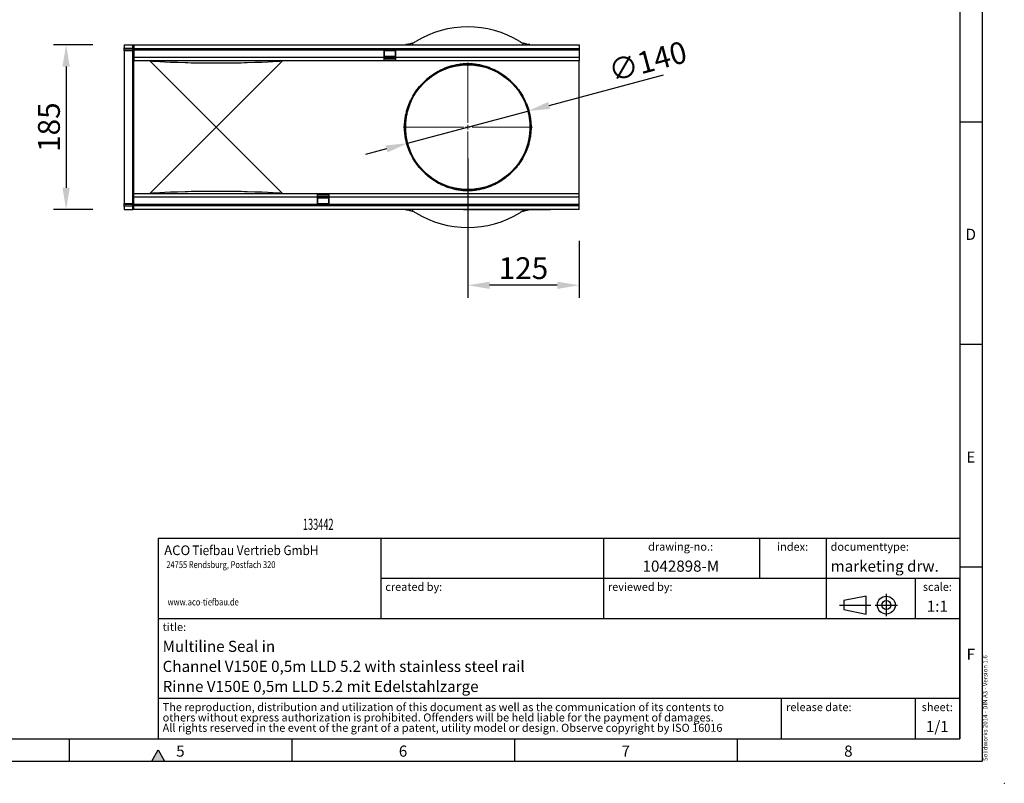
# Model space of a CAD drawing. Units: millimetres. Extents: x 75 to 2100, y 0 to 1460.
# Drawn here: x 995 to 2100, y 0 to 857 of the extents above; entities that cross this region are included whole.
import ezdxf
from ezdxf.enums import TextEntityAlignment as Align

# ---------------------------------------------------------------- set-up
doc = ezdxf.new("R2010")
doc.units = ezdxf.units.MM
doc.header["$LTSCALE"] = 5
doc.header["$PDSIZE"] = -1
doc.linetypes.add('SLD-Durchgehend', pattern=[0])
doc.linetypes.add('SLD-Punktstrich', pattern=[19.05, 15.24, -1.27, 1.27, -1.27])
doc.layers.get('0').update_dxf_attribs({"color": 1, "lineweight": 25})
for name, color, linetype, lineweight in [('133442', 7, 'Continuous', 25), ('DIMENSION', 3, 'SLD-Durchgehend', 25), ('MARKETING_DRW', 1, 'SLD-Durchgehend', 25), ('TANGENT_EDGES', 4, 'Continuous', 25)]:
    doc.layers.add(name, color=color, linetype=linetype, lineweight=lineweight)
doc.layers.add('CENTERLINES', color=1, linetype='Continuous')
doc.layers.add('NOTES', color=7, linetype='SLD-Durchgehend')
doc.styles.add('BEMSTIL', font='isocp3.shx', dxfattribs={"width": 0.8})
doc.styles.add('SLDTEXTSTYLE0', font='TXT', dxfattribs={"width": 0.605})
doc.styles.add('TEXT20', font='isocp3.shx', dxfattribs={"width": 0.8, "height": 2})
doc.styles.add('TEXT50', font='isocp3.shx', dxfattribs={"width": 0.8, "height": 5})
doc.dimstyles.new('BEMASS$0', dxfattribs={"dimscale": 10, "dimtxt": 3.5, "dimasz": 3.5, "dimexe": 2, "dimexo": 0, "dimgap": 1, "dimtad": 1, "dimdec": 1, "dimtxsty": 'BEMSTIL', "dimcen": 3, "dimclrd": 3, "dimclre": 3, "dimclrt": 4, "dimadec": 0, "dimazin": 0, "dimtfac": 1, "dimtdec": 1, "dimtofl": 0, "dimtmove": 0, "dimatfit": 0, "dimfxl": 0, "dimtolj": 1, "dimlwd": -1, "dimlwe": -1, "dimarcsym": 0})

# ---------------------------------------------------------------- blocks, each defined once
blk = doc.blocks.new('local article - client 1000')
at = {"color": 7, "linetype": 'SLD-Durchgehend', "lineweight": 18, "style": 'SLDTEXTSTYLE0', "width": 0.605, "flags": 2}
blk.add_attdef('TITLE', text='', height=12.5, dxfattribs=at).set_placement((5, 3.9), align=Align.BOTTOM_LEFT)
at = {"color": 7, "linetype": 'SLD-Durchgehend', "lineweight": 18, "style": 'SLDTEXTSTYLE0', "width": 0.605}
blk.add_attdef('ARTICLENO', text='', height=12.5, dxfattribs=at).set_placement((162.5, 3.9), align=Align.BOTTOM_LEFT)
blk = doc.blocks.new('SW_NOTE_0')
at = {"layer": 'MARKETING_DRW', "color": 0, "char_height": 9, "attachment_point": 1, "style": 'SLDTEXTSTYLE0'}
for s, insert in [('The reproduction, distribution and utilization of this document as well as the communication of its contents to', (0, 11.6)), ('others without express authorization is prohibited. Offenders will be held liable for the payment of damages.', (0, 0)), ('All rights reserved in the event of the grant of a patent, utility model or design. Observe copyright by ISO 16016', (0, -11.6))]:
    blk.add_mtext(s, dxfattribs=dict(at, insert=insert))
blk = doc.blocks.new('_D_2')
at = {"layer": 'DIMENSION', "color": 3}
for p, q in [((1588.9, 760.8), (1717.4, 795.2)), ((1430, 718.3), (1565.2, 754.5)), ((1406.3, 712), (1382.7, 705.6))]:
    blk.add_line(p, q, dxfattribs=at)
for points in [[(1587.9, 764.7), (1590, 756.9), (1565.2, 754.5)], [(1405.3, 715.9), (1407.4, 708), (1430, 718.3)]]:
    blk.add_solid(points, dxfattribs=at)
at = {"layer": 'DIMENSION', "color": 4, "insert": (1653.3, 810.6), "char_height": 24.5, "attachment_point": 1, "rotation": 14.9784, "style": 'BEMSTIL'}
blk.add_mtext('\\A1;∅140', dxfattribs=at)
blk = doc.blocks.new('_D_3')
at = {"layer": 'DIMENSION', "color": 3}
for p, q in [((1076.6, 828.9), (1032.6, 828.9)), ((1046.6, 804.4), (1046.6, 668.4)), ((1076.6, 643.9), (1032.6, 643.9))]:
    blk.add_line(p, q, dxfattribs=at)
for points in [[(1042.5, 804.4), (1050.7, 804.4), (1046.6, 828.9)], [(1042.5, 668.4), (1050.7, 668.4), (1046.6, 643.9)]]:
    blk.add_solid(points, dxfattribs=at)
at = {"layer": 'DIMENSION', "color": 4, "insert": (1015.1, 736.4), "char_height": 24.5, "attachment_point": 2, "rotation": 90, "style": 'BEMSTIL'}
blk.add_mtext('\\A1;185', dxfattribs=at)
blk = doc.blocks.new('_D_4')
at = {"layer": 'DIMENSION', "color": 3}
for p, q in [((1497.6, 701.4), (1497.6, 544.9)), ((1622.6, 608.9), (1622.6, 544.9)), ((1598.1, 558.9), (1522.1, 558.9))]:
    blk.add_line(p, q, dxfattribs=at)
for points in [[(1522.1, 563), (1522.1, 554.8), (1497.6, 558.9)], [(1598.1, 563), (1598.1, 554.8), (1622.6, 558.9)]]:
    blk.add_solid(points, dxfattribs=at)
at = {"layer": 'DIMENSION', "color": 4, "insert": (1560.1, 590.4), "char_height": 24.5, "attachment_point": 2, "style": 'BEMSTIL'}
blk.add_mtext('\\A1;125', dxfattribs=at)
blk = doc.blocks.new('SW_CENTERMARKSYMBOL_0')
at = {"color": 0, "linetype": 'SLD-Durchgehend', "lineweight": 0}
for p, q in [((0, 5), (0, 72.5)), ((-5, 0), (-72.5, 0)), ((0, 0), (-2.5, 0)), ((0, 0), (0, 2.5)), ((0, 0), (0, -2.5)), ((0, 0), (2.5, 0)), ((5, 0), (72.5, 0)), ((0, -5), (0, -72.5))]:
    blk.add_line(p, q, dxfattribs=at)
blk = doc.blocks.new('1042898-M_C_TOP VIEW')
at = {"layer": '133442'}
for p, q in [((-511, 185), (-511, 181.6)), ((-511, 185), (-501, 185)), ((-511, 180.8), (-511, 181.6)), ((-511, 179.6), (-511, 180.8)), ((-511, 178.1), (-511, 179.6)), ((-501, 177.9), (-511, 178.1)), ((-511, 178.1), (-511, 147.4)), ((-501, 185), (-500, 185)), ((-500, 185), (-500, 180.8)), ((-500, 185), (0, 185)), ((-500, 180.8), (0, 180.8)), ((-500, 180.8), (-500, 179.2)), ((-500, 179.2), (-500, 171)), ((-205.7, 178), (-219.4, 178)), ((-219.4, 178), (-219.4, 171)), ((-218.8, 178), (-218.8, 171)), ((-206.3, 171), (-206.3, 178)), ((-205.7, 171), (-205.7, 178)), ((0, 185), (0, 180.8)), ((0, 180.8), (0, 179.2)), ((0, 179.2), (0, 171)), ((-500, 171), (-500, 167.5)), ((-500, 127.3), (-500, 167.5)), ((-500, 167.5), (-219.4, 167.5)), ((-442.3, 127.3), (-482.3, 167.3)), ((-332.7, 167.3), (-372.7, 127.3)), ((-219.4, 171), (-219.4, 167.5)), ((-219.4, 169.5), (-218.8, 169.5)), ((-205.7, 169.5), (-219.4, 169.5)), ((-219.4, 167.5), (-205.7, 167.5)), ((-218.8, 172.1), (-206.3, 172.1)), ((-206.3, 171.2), (-218.8, 171.2)), ((-218.8, 171), (-218.8, 169.5)), ((-206.3, 169.5), (-206.3, 171)), ((-206.3, 169.5), (-205.7, 169.5)), ((-205.7, 167.5), (-205.7, 171)), ((-205.7, 167.5), (0, 167.5)), ((0, 171), (0, 167.5)), ((0, 127.3), (0, 167.5)), ((-511, 147.4), (-511, 37.6)), ((-500, 57.7), (-500, 127.3)), ((-407.5, 92.5), (-442.3, 127.3)), ((-372.7, 127.3), (-407.5, 92.5)), ((0, 57.7), (0, 127.3)), ((-442.3, 57.7), (-407.5, 92.5)), ((-407.5, 92.5), (-372.7, 57.7)), ((-500, 17.5), (-500, 57.7)), ((-482.3, 17.7), (-442.3, 57.7)), ((-372.7, 57.7), (-332.7, 17.7)), ((0, 17.5), (0, 57.7)), ((-511, 37.6), (-511, 6.9)), ((-294.3, 17.5), (-500, 17.5)), ((-500, 14), (-500, 17.5)), ((-500, 5.8), (-500, 14)), ((-294.3, 17.5), (-294.3, 14)), ((-280.6, 17.5), (-294.3, 17.5)), ((-293.7, 15.5), (-294.3, 15.5)), ((-294.3, 15.5), (-280.6, 15.5)), ((-294.3, 14), (-294.3, 7)), ((-293.7, 15.5), (-293.7, 14)), ((-293.7, 14), (-293.7, 7)), ((-293.7, 13.8), (-281.2, 13.8)), ((-281.2, 12.9), (-293.7, 12.9)), ((-280.6, 15.5), (-281.2, 15.5)), ((-281.2, 14), (-281.2, 15.5)), ((-281.2, 7), (-281.2, 14)), ((-280.6, 14), (-280.6, 17.5)), ((0, 17.5), (-280.6, 17.5)), ((-280.6, 7), (-280.6, 14)), ((0, 14), (0, 17.5)), ((0, 5.8), (0, 14)), ((-511, 6.9), (-501, 7.1)), ((-511, 5.4), (-511, 6.9)), ((-511, 4.2), (-511, 5.4)), ((-511, 3.4), (-511, 4.2)), ((-511, 3.4), (-511, 0)), ((-511, 0), (-501, 0)), ((-500, 0), (-501, 0)), ((-500, 4.2), (-500, 5.8)), ((0, 4.2), (-500, 4.2)), ((-500, 0), (-500, 4.2)), ((0, 0), (-500, 0)), ((-294.3, 7), (-280.6, 7)), ((-130, -0.2), (-130, 0)), ((-32, 0), (-32, -0.2)), ((0, 4.2), (0, 5.8)), ((0, 0), (0, 4.2)), ((-127, -0.2), (-130, -0.2)), ((-35, -0.2), (-127, -0.2)), ((-32, -0.2), (-35, -0.2))]:
    blk.add_line(p, q, dxfattribs=at)
blk.add_circle((-125, 92.5), 70, dxfattribs=at)
for centre, radius, start, end in [((-125, 92.5), 112.5, 58.7096, 121.2904), ((-196.4, 210), 25, 291.773, 301.2904), ((-53.6, 210), 25, 238.7096, 248.227), ((-501, 176.9), 1, 0, 88.5), ((-196.4, 210), 25, 270, 274.5012), ((-53.6, 210), 25, 265.4988, 270), ((-501, 8.1), 1, 271.5, 0), ((-196.4, -25), 25, 85.4988, 90), ((-196.4, -25), 25, 58.7096, 68.227), ((-125, 92.5), 112.5, 238.7096, 301.2904), ((-53.6, -25), 25, 111.773, 121.2904)]:
    blk.add_arc(centre, radius, start, end, dxfattribs=at)
for centre, major_axis, start_param, end_param in [((-218, 167.5), (264.5, 0), 3.141593, 3.176499), ((-218, 167.5), (264.5, 0), 3.176499, 3.700418), ((-597, 167.5), (264.5, 0), 5.72436, 6.248279), ((-597, 167.5), (264.5, 0), 6.248279, 6.283185), ((-407.5, 165.4), (41, 0), 3.700418, 5.72436), ((-218, 17.5), (264.5, 0), 3.106686, 3.141593), ((-218, 17.5), (264.5, 0), 2.582767, 3.106686), ((-407.5, 19.6), (41, 0), 0.558826, 2.582767), ((-597, 17.5), (264.5, 0), 0.034907, 0.558826), ((-597, 17.5), (264.5, 0), 0, 0.034907)]:
    blk.add_ellipse(centre, major_axis=major_axis, ratio=0.017455, start_param=start_param, end_param=end_param, dxfattribs=at)
for points, knots in [([(-187.1, 186.8), (-187.6, 186.6), (-188.1, 186.4), (-188.8, 186.2), (-189, 186.1), (-189.5, 186), (-189.7, 185.9), (-190.3, 185.7), (-190.8, 185.6), (-191.3, 185.5), (-191.5, 185.5), (-191.9, 185.4), (-192.1, 185.4), (-192.6, 185.3), (-192.9, 185.2), (-193.3, 185.2), (-193.4, 185.2), (-193.6, 185.2), (-193.7, 185.1), (-194, 185.1), (-194.2, 185.1), (-194.4, 185.1), (-194.4, 185.1), (-194.5, 185.1)], [0, 0, 0, 0, 0.125, 0.125, 0.1875, 0.1875, 0.25, 0.25, 0.375, 0.375, 0.4375, 0.4375, 0.5, 0.5, 0.625, 0.625, 0.6875, 0.6875, 0.75, 0.75, 0.875, 0.875, 1, 1, 1, 1]), ([(-55.5, 185.1), (-55.6, 185.1), (-55.8, 185.1), (-56.5, 185.2), (-57.1, 185.2), (-58.1, 185.4), (-58.5, 185.5), (-59.2, 185.6), (-59.7, 185.7), (-60.5, 186), (-61, 186.1), (-61.9, 186.4), (-62.4, 186.6), (-62.9, 186.8)], [0, 0, 0, 0, 0.25, 0.25, 0.5, 0.5, 0.625, 0.625, 0.75, 0.75, 0.875, 0.875, 1, 1, 1, 1]), ([(-194.5, -0.1), (-194.4, -0.1), (-194.2, -0.1), (-193.5, -0.2), (-192.9, -0.2), (-191.9, -0.4), (-191.5, -0.5), (-190.8, -0.6), (-190.3, -0.7), (-189.5, -1), (-189, -1.1), (-188.1, -1.4), (-187.6, -1.6), (-187.1, -1.8)], [0, 0, 0, 0, 0.25, 0.25, 0.5, 0.5, 0.625, 0.625, 0.75, 0.75, 0.875, 0.875, 1, 1, 1, 1]), ([(-62.9, -1.8), (-62.7, -1.7), (-62.5, -1.7), (-62.2, -1.5), (-61.9, -1.4), (-61.5, -1.3), (-61.2, -1.2), (-60.9, -1.1), (-60.6, -1), (-60.3, -0.9), (-59.9, -0.8), (-59.7, -0.7), (-59.4, -0.7), (-59.1, -0.6), (-58.8, -0.5), (-58.5, -0.5), (-58.2, -0.4), (-58, -0.4), (-57.8, -0.3), (-57.5, -0.3), (-57.3, -0.3), (-57.1, -0.2), (-56.9, -0.2), (-56.8, -0.2), (-56.7, -0.2)], [0, 0, 0, 0, 0.045104, 0.090248, 0.135392, 0.180497, 0.226917, 0.27338, 0.319843, 0.366264, 0.411366, 0.456507, 0.501648, 0.54675, 0.593148, 0.639587, 0.686026, 0.732424, 0.777791, 0.823196, 0.868601, 0.913968, 0.960612, 1, 1, 1, 1])]:
    blk.add_open_spline(points, degree=3, knots=knots, dxfattribs=at)
at = {"layer": 'TANGENT_EDGES'}
for p, q in [((-511, 181.6), (-501, 181.3)), ((-501, 180.6), (-511, 180.8)), ((-511, 179.6), (-501, 179.3)), ((-501, 181.3), (-501, 185)), ((-501, 181.3), (-500, 181.3)), ((-501, 179.3), (-501, 180.6)), ((-501, 147.2), (-501, 177.9)), ((-500, 179.2), (0, 179.2)), ((-194.4, 185), (-194.5, 185.1)), ((-187.1, 186.8), (-186.9, 185)), ((-63.1, 185), (-62.9, 186.8)), ((-55.5, 185.1), (-55.6, 185)), ((-500, 171), (-219.4, 171)), ((-219.4, 171), (-218.8, 171)), ((-219.4, 168), (-205.7, 168)), ((-218.8, 171.6), (-206.3, 171.6)), ((-206.3, 171), (-205.7, 171)), ((-205.7, 171), (0, 171)), ((-501, 37.8), (-501, 147.2)), ((-501, 7.1), (-501, 37.8)), ((-294.3, 14), (-500, 14)), ((-280.6, 17), (-294.3, 17)), ((-293.7, 14), (-294.3, 14)), ((-281.2, 13.4), (-293.7, 13.4)), ((-280.6, 14), (-281.2, 14)), ((0, 14), (-280.6, 14)), ((-501, 5.7), (-511, 5.4)), ((-511, 4.2), (-501, 4.4)), ((-501, 3.7), (-511, 3.4)), ((-501, 4.4), (-501, 5.7)), ((-501, 3.7), (-500, 3.7)), ((-501, 0), (-501, 3.7)), ((0, 5.8), (-500, 5.8)), ((-194.5, -0.1), (-194.4, 0)), ((-186.9, 0), (-187.1, -1.8)), ((-127, 0), (-127, -0.2)), ((-35, -0.2), (-35, 0)), ((-62.9, -1.8), (-63.1, -0.2))]:
    blk.add_line(p, q, dxfattribs=at)
for centre, radius, start, end in [((-500.9, 179.7), 0.88, 11.0163, 96.4616), ((-500.9, 178.5), 0.88, 11.0163, 96.4616), ((-501, 146.2), 0.953, 2.8901, 91.3049), ((-186.5, 128.1), 0.828, 257.5815, 326.1969), ((-63.5, 128.1), 0.828, 213.8031, 282.4185), ((-186.5, 56.9), 0.828, 33.8031, 102.4185), ((-63.5, 56.9), 0.828, 77.5815, 146.1969), ((-501, 38.8), 0.953, 268.6951, 357.1099), ((-500.9, 6.5), 0.88, 263.5514, 349.0081), ((-500.9, 5.3), 0.88, 263.5514, 349.0081)]:
    blk.add_arc(centre, radius, start, end, dxfattribs=at)
for centre, major_axis, ratio, start_param, end_param in [((-501, 181.3), (-0.03, 1), 0.026096, 3.925623, 4.710336), ((-501, 182.9), (-0.03, 5), 0.005228, 3.141428, 3.926827), ((-501, 2.1), (0.03, 5), 0.005228, 5.498637, 6.28335), ((-501, 3.7), (0.03, 1), 0.026096, 4.714442, 5.49984)]:
    blk.add_ellipse(centre, major_axis=major_axis, ratio=ratio, start_param=start_param, end_param=end_param, dxfattribs=at)
for points, knots in [([(-186.7, 127.3), (-185.2, 129.9), (-183.6, 132.4), (-180.2, 137), (-178.3, 139.2), (-174.4, 143.3), (-172.4, 145.3), (-168.1, 148.8), (-165.9, 150.5), (-162.4, 152.8), (-161.2, 153.6), (-158.7, 155), (-157.4, 155.7), (-154.8, 156.9), (-153.5, 157.6), (-150.7, 158.7), (-149.3, 159.3), (-146.4, 160.3), (-144.9, 160.8), (-142.5, 161.4), (-141.6, 161.6), (-139.9, 162), (-139.1, 162.2), (-137.2, 162.6), (-136.3, 162.7), (-134.8, 163), (-134.3, 163), (-133.2, 163.2), (-132.7, 163.2), (-131, 163.4), (-129.8, 163.5), (-127.3, 163.6), (-126, 163.7), (-124.4, 163.7), (-124, 163.7), (-123.4, 163.6), (-123.1, 163.6), (-122.1, 163.6), (-121.5, 163.6), (-120.6, 163.5), (-120.3, 163.5), (-119.7, 163.5), (-119.4, 163.4), (-118.5, 163.4), (-117.9, 163.3), (-116.8, 163.2), (-116.3, 163.1), (-115.3, 163), (-114.8, 162.9), (-113.3, 162.7), (-112.3, 162.5), (-110.5, 162.1), (-109.7, 161.9), (-108, 161.5), (-107.2, 161.3), (-105.6, 160.9), (-104.8, 160.6), (-103.3, 160.2), (-102.6, 159.9), (-100.4, 159.1), (-99, 158.6), (-96.3, 157.5), (-95, 156.8), (-91.1, 154.9), (-88.7, 153.5), (-84.1, 150.5), (-81.9, 148.8), (-77.6, 145.3), (-75.6, 143.3), (-72.6, 140.2), (-71.7, 139.2), (-69.9, 137), (-69, 135.8), (-66.4, 132.3), (-64.8, 129.9), (-63.3, 127.3)], [0, 0, 0, 0, 0.0625, 0.0625, 0.125, 0.125, 0.1875, 0.1875, 0.25, 0.25, 0.28125, 0.28125, 0.3125, 0.3125, 0.34375, 0.34375, 0.375, 0.375, 0.40625, 0.40625, 0.421875, 0.421875, 0.4375, 0.4375, 0.453125, 0.453125, 0.460937, 0.460937, 0.46875, 0.46875, 0.484375, 0.484375, 0.5, 0.5, 0.503906, 0.503906, 0.507812, 0.507812, 0.515625, 0.515625, 0.519531, 0.519531, 0.523437, 0.523437, 0.53125, 0.53125, 0.539062, 0.539062, 0.546875, 0.546875, 0.5625, 0.5625, 0.578125, 0.578125, 0.59375, 0.59375, 0.609375, 0.609375, 0.625, 0.625, 0.65625, 0.65625, 0.6875, 0.6875, 0.75, 0.75, 0.8125, 0.8125, 0.875, 0.875, 0.90625, 0.90625, 0.9375, 0.9375, 1, 1, 1, 1]), ([(-64.2, 127.6), (-65.6, 130.2), (-67.2, 132.6), (-69.7, 136.1), (-70.6, 137.2), (-72.4, 139.4), (-73.4, 140.4), (-76.2, 143.5), (-78.2, 145.4), (-82.4, 148.9), (-84.6, 150.6), (-89.2, 153.6), (-91.6, 155), (-95.3, 156.9), (-96.6, 157.5), (-99.3, 158.6), (-100.7, 159.2), (-102.8, 159.9), (-103.5, 160.2), (-105, 160.6), (-105.8, 160.9), (-107.4, 161.3), (-108.2, 161.5), (-109.8, 161.9), (-110.7, 162.1), (-112.4, 162.5), (-113.4, 162.6), (-114.8, 162.9), (-115.3, 162.9), (-116.4, 163.1), (-116.9, 163.2), (-118, 163.3), (-118.5, 163.3), (-119.4, 163.4), (-119.7, 163.4), (-120.3, 163.5), (-120.6, 163.5), (-121.5, 163.6), (-122.1, 163.6), (-123.1, 163.6), (-123.4, 163.6), (-124, 163.6), (-124.4, 163.6), (-125.4, 163.6), (-126, 163.6), (-127.3, 163.6), (-127.9, 163.6), (-129.8, 163.5), (-130.9, 163.4), (-132.6, 163.2), (-133.2, 163.2), (-134.2, 163), (-134.7, 162.9), (-136.2, 162.7), (-137.1, 162.6), (-138.9, 162.2), (-139.8, 162), (-141.5, 161.6), (-142.3, 161.4), (-144.7, 160.7), (-146.2, 160.3), (-149.1, 159.3), (-150.5, 158.7), (-153.2, 157.6), (-154.5, 157), (-157, 155.7), (-158.3, 155), (-160.7, 153.6), (-161.9, 152.9), (-165.3, 150.6), (-167.6, 149), (-171.8, 145.4), (-173.8, 143.5), (-177.6, 139.4), (-179.4, 137.3), (-182.8, 132.7), (-184.4, 130.2), (-185.8, 127.6)], [0, 0, 0, 0, 0.0625, 0.0625, 0.09375, 0.09375, 0.125, 0.125, 0.1875, 0.1875, 0.25, 0.25, 0.3125, 0.3125, 0.34375, 0.34375, 0.375, 0.375, 0.390625, 0.390625, 0.40625, 0.40625, 0.421875, 0.421875, 0.4375, 0.4375, 0.453125, 0.453125, 0.460938, 0.460938, 0.46875, 0.46875, 0.476563, 0.476563, 0.480469, 0.480469, 0.484375, 0.484375, 0.492188, 0.492188, 0.496094, 0.496094, 0.5, 0.5, 0.507813, 0.507813, 0.515625, 0.515625, 0.53125, 0.53125, 0.539063, 0.539063, 0.546875, 0.546875, 0.5625, 0.5625, 0.578125, 0.578125, 0.59375, 0.59375, 0.625, 0.625, 0.65625, 0.65625, 0.6875, 0.6875, 0.71875, 0.71875, 0.75, 0.75, 0.8125, 0.8125, 0.875, 0.875, 0.9375, 0.9375, 1, 1, 1, 1]), ([(-186.7, 57.7), (-187.2, 58.6), (-187.7, 59.6), (-188.8, 61.8), (-189.4, 62.9), (-190.2, 64.7), (-190.5, 65.4), (-191, 66.7), (-191.3, 67.3), (-192.1, 69.4), (-192.6, 70.8), (-193.5, 73.8), (-193.9, 75.3), (-194.4, 77.7), (-194.6, 78.6), (-194.9, 79.8), (-194.9, 80.2), (-195.1, 81.1), (-195.2, 81.5), (-195.5, 83.6), (-195.7, 85.4), (-196, 88.9), (-196, 90.6), (-196, 93.3), (-196, 94.2), (-196, 96), (-195.9, 96.9), (-195.7, 99.5), (-195.5, 101.2), (-195.1, 103.8), (-195, 104.6), (-194.6, 106.3), (-194.5, 107.1), (-193.9, 109.6), (-193.5, 111.1), (-192.8, 113.4), (-192.6, 114.1), (-192.1, 115.5), (-191.8, 116.3), (-191, 118.3), (-190.5, 119.6), (-189.4, 122.1), (-188.9, 123.2), (-188, 124.8), (-187.8, 125.3), (-187.2, 126.3), (-186.9, 126.8), (-186.7, 127.3)], [0, 0, 0, 0, 0.0625, 0.0625, 0.125, 0.125, 0.15625, 0.15625, 0.1875, 0.1875, 0.25, 0.25, 0.3125, 0.3125, 0.34375, 0.34375, 0.359375, 0.359375, 0.375, 0.375, 0.4375, 0.4375, 0.5, 0.5, 0.53125, 0.53125, 0.5625, 0.5625, 0.625, 0.625, 0.65625, 0.65625, 0.6875, 0.6875, 0.75, 0.75, 0.78125, 0.78125, 0.8125, 0.8125, 0.875, 0.875, 0.9375, 0.9375, 0.96875, 0.96875, 1, 1, 1, 1]), ([(-185.8, 127.6), (-186.1, 127.2), (-186.3, 126.7), (-186.9, 125.7), (-187.1, 125.1), (-188, 123.5), (-188.5, 122.4), (-189.6, 119.9), (-190.1, 118.6), (-190.9, 116.5), (-191.1, 115.8), (-191.6, 114.4), (-191.8, 113.6), (-192.5, 111.3), (-192.9, 109.8), (-193.5, 107.3), (-193.7, 106.5), (-194, 104.8), (-194.1, 103.9), (-194.5, 101.3), (-194.7, 99.6), (-194.9, 96.9), (-195, 96), (-195, 94.2), (-195, 93.3), (-195, 90.6), (-195, 88.8), (-194.7, 85.3), (-194.5, 83.5), (-194.2, 81.4), (-194.1, 80.9), (-194, 80.1), (-193.9, 79.7), (-193.6, 78.4), (-193.5, 77.6), (-192.9, 75.1), (-192.5, 73.6), (-191.6, 70.6), (-191.1, 69.1), (-190.3, 67.1), (-190.1, 66.4), (-189.6, 65.1), (-189.3, 64.4), (-188.5, 62.6), (-187.9, 61.4), (-186.9, 59.3), (-186.3, 58.3), (-185.8, 57.4)], [0, 0, 0, 0, 0.03125, 0.03125, 0.0625, 0.0625, 0.125, 0.125, 0.1875, 0.1875, 0.21875, 0.21875, 0.25, 0.25, 0.3125, 0.3125, 0.34375, 0.34375, 0.375, 0.375, 0.4375, 0.4375, 0.46875, 0.46875, 0.5, 0.5, 0.5625, 0.5625, 0.625, 0.625, 0.640625, 0.640625, 0.65625, 0.65625, 0.6875, 0.6875, 0.75, 0.75, 0.8125, 0.8125, 0.84375, 0.84375, 0.875, 0.875, 0.9375, 0.9375, 1, 1, 1, 1]), ([(-64.2, 57.4), (-63.9, 57.8), (-63.7, 58.3), (-63.1, 59.3), (-62.9, 59.9), (-62, 61.5), (-61.5, 62.6), (-60.4, 65.1), (-59.9, 66.4), (-59.1, 68.5), (-58.9, 69.2), (-58.4, 70.6), (-58.2, 71.4), (-57.5, 73.7), (-57.1, 75.2), (-56.5, 77.7), (-56.3, 78.5), (-56, 80.2), (-55.9, 81.1), (-55.5, 83.7), (-55.3, 85.4), (-55.1, 88.1), (-55, 89), (-55, 90.8), (-55, 91.7), (-55, 94.4), (-55, 96.2), (-55.3, 99.7), (-55.5, 101.5), (-55.8, 103.6), (-55.9, 104.1), (-56, 104.9), (-56.1, 105.3), (-56.4, 106.6), (-56.5, 107.4), (-57.1, 109.9), (-57.5, 111.4), (-58.4, 114.4), (-58.9, 115.9), (-59.7, 117.9), (-59.9, 118.6), (-60.4, 119.9), (-60.7, 120.6), (-61.5, 122.4), (-62.1, 123.6), (-63.1, 125.7), (-63.7, 126.7), (-64.2, 127.6)], [0, 0, 0, 0, 0.03125, 0.03125, 0.0625, 0.0625, 0.125, 0.125, 0.1875, 0.1875, 0.21875, 0.21875, 0.25, 0.25, 0.3125, 0.3125, 0.34375, 0.34375, 0.375, 0.375, 0.4375, 0.4375, 0.46875, 0.46875, 0.5, 0.5, 0.5625, 0.5625, 0.625, 0.625, 0.640625, 0.640625, 0.65625, 0.65625, 0.6875, 0.6875, 0.75, 0.75, 0.8125, 0.8125, 0.84375, 0.84375, 0.875, 0.875, 0.9375, 0.9375, 1, 1, 1, 1]), ([(-63.3, 127.3), (-62.8, 126.4), (-62.3, 125.4), (-61.2, 123.2), (-60.6, 122.1), (-59.8, 120.3), (-59.5, 119.6), (-59, 118.3), (-58.7, 117.7), (-57.9, 115.6), (-57.4, 114.2), (-56.5, 111.2), (-56.1, 109.7), (-55.6, 107.3), (-55.4, 106.4), (-55.1, 105.2), (-55.1, 104.8), (-54.9, 103.9), (-54.8, 103.5), (-54.5, 101.4), (-54.3, 99.6), (-54, 96.1), (-54, 94.4), (-54, 91.7), (-54, 90.8), (-54, 89), (-54.1, 88.1), (-54.3, 85.5), (-54.5, 83.8), (-54.9, 81.2), (-55, 80.4), (-55.4, 78.7), (-55.5, 77.9), (-56.1, 75.4), (-56.5, 73.9), (-57.2, 71.6), (-57.4, 70.9), (-57.9, 69.5), (-58.2, 68.7), (-59, 66.7), (-59.5, 65.4), (-60.6, 62.9), (-61.1, 61.8), (-62, 60.2), (-62.2, 59.7), (-62.8, 58.7), (-63.1, 58.2), (-63.3, 57.7)], [0, 0, 0, 0, 0.0625, 0.0625, 0.125, 0.125, 0.15625, 0.15625, 0.1875, 0.1875, 0.25, 0.25, 0.3125, 0.3125, 0.34375, 0.34375, 0.359375, 0.359375, 0.375, 0.375, 0.4375, 0.4375, 0.5, 0.5, 0.53125, 0.53125, 0.5625, 0.5625, 0.625, 0.625, 0.65625, 0.65625, 0.6875, 0.6875, 0.75, 0.75, 0.78125, 0.78125, 0.8125, 0.8125, 0.875, 0.875, 0.9375, 0.9375, 0.96875, 0.96875, 1, 1, 1, 1]), ([(-63.3, 57.7), (-64.8, 55.1), (-66.4, 52.6), (-69.8, 48), (-71.7, 45.8), (-75.6, 41.7), (-77.6, 39.7), (-81.9, 36.2), (-84.1, 34.5), (-87.6, 32.2), (-88.8, 31.4), (-91.3, 30), (-92.6, 29.3), (-95.2, 28.1), (-96.5, 27.4), (-99.3, 26.3), (-100.7, 25.7), (-103.6, 24.7), (-105.1, 24.2), (-107.5, 23.6), (-108.4, 23.4), (-110.1, 23), (-110.9, 22.8), (-112.8, 22.4), (-113.7, 22.3), (-115.2, 22), (-115.7, 22), (-116.8, 21.8), (-117.3, 21.8), (-119, 21.6), (-120.2, 21.5), (-122.7, 21.4), (-124, 21.3), (-125.6, 21.3), (-126, 21.3), (-126.6, 21.4), (-126.9, 21.4), (-127.9, 21.4), (-128.5, 21.4), (-129.4, 21.5), (-129.7, 21.5), (-130.3, 21.5), (-130.6, 21.6), (-131.5, 21.6), (-132.1, 21.7), (-133.2, 21.8), (-133.7, 21.9), (-134.7, 22), (-135.2, 22.1), (-136.7, 22.3), (-137.7, 22.5), (-139.5, 22.9), (-140.3, 23.1), (-142, 23.5), (-142.8, 23.7), (-144.4, 24.1), (-145.2, 24.4), (-146.7, 24.8), (-147.4, 25.1), (-149.6, 25.9), (-151, 26.4), (-153.7, 27.5), (-155, 28.2), (-158.9, 30.1), (-161.3, 31.5), (-165.9, 34.5), (-168.1, 36.2), (-172.4, 39.7), (-174.4, 41.7), (-177.4, 44.8), (-178.3, 45.8), (-180.1, 48), (-181, 49.2), (-183.6, 52.7), (-185.2, 55.1), (-186.7, 57.7)], [0, 0, 0, 0, 0.0625, 0.0625, 0.125, 0.125, 0.1875, 0.1875, 0.25, 0.25, 0.28125, 0.28125, 0.3125, 0.3125, 0.34375, 0.34375, 0.375, 0.375, 0.40625, 0.40625, 0.421875, 0.421875, 0.4375, 0.4375, 0.453125, 0.453125, 0.460938, 0.460938, 0.46875, 0.46875, 0.484375, 0.484375, 0.5, 0.5, 0.503906, 0.503906, 0.507813, 0.507813, 0.515625, 0.515625, 0.519531, 0.519531, 0.523438, 0.523438, 0.53125, 0.53125, 0.539063, 0.539063, 0.546875, 0.546875, 0.5625, 0.5625, 0.578125, 0.578125, 0.59375, 0.59375, 0.609375, 0.609375, 0.625, 0.625, 0.65625, 0.65625, 0.6875, 0.6875, 0.75, 0.75, 0.8125, 0.8125, 0.875, 0.875, 0.90625, 0.90625, 0.9375, 0.9375, 1, 1, 1, 1]), ([(-185.8, 57.4), (-184.4, 54.8), (-182.8, 52.4), (-180.3, 48.9), (-179.4, 47.8), (-177.6, 45.6), (-176.6, 44.6), (-173.8, 41.5), (-171.8, 39.6), (-167.6, 36.1), (-165.4, 34.4), (-160.8, 31.4), (-158.4, 30), (-154.7, 28.1), (-153.4, 27.5), (-150.7, 26.4), (-149.3, 25.8), (-147.2, 25.1), (-146.5, 24.8), (-145, 24.4), (-144.2, 24.1), (-142.6, 23.7), (-141.8, 23.5), (-140.2, 23.1), (-139.3, 22.9), (-137.6, 22.5), (-136.6, 22.4), (-135.2, 22.1), (-134.7, 22.1), (-133.6, 21.9), (-133.1, 21.8), (-132, 21.7), (-131.5, 21.7), (-130.6, 21.6), (-130.3, 21.6), (-129.7, 21.5), (-129.4, 21.5), (-128.5, 21.4), (-127.9, 21.4), (-126.9, 21.4), (-126.6, 21.4), (-126, 21.4), (-125.6, 21.4), (-124.6, 21.4), (-124, 21.4), (-122.7, 21.4), (-122.1, 21.4), (-120.2, 21.5), (-119.1, 21.6), (-117.4, 21.8), (-116.8, 21.8), (-115.8, 22), (-115.3, 22.1), (-113.8, 22.3), (-112.9, 22.4), (-111.1, 22.8), (-110.2, 23), (-108.5, 23.4), (-107.7, 23.6), (-105.3, 24.3), (-103.8, 24.7), (-100.9, 25.7), (-99.5, 26.3), (-96.8, 27.4), (-95.5, 28), (-93, 29.3), (-91.7, 30), (-89.3, 31.4), (-88.1, 32.1), (-84.7, 34.4), (-82.4, 36), (-78.2, 39.6), (-76.2, 41.5), (-72.4, 45.6), (-70.6, 47.7), (-67.2, 52.3), (-65.6, 54.8), (-64.2, 57.4)], [0, 0, 0, 0, 0.0625, 0.0625, 0.09375, 0.09375, 0.125, 0.125, 0.1875, 0.1875, 0.25, 0.25, 0.3125, 0.3125, 0.34375, 0.34375, 0.375, 0.375, 0.390625, 0.390625, 0.40625, 0.40625, 0.421875, 0.421875, 0.4375, 0.4375, 0.453125, 0.453125, 0.460938, 0.460938, 0.46875, 0.46875, 0.476563, 0.476563, 0.480469, 0.480469, 0.484375, 0.484375, 0.492188, 0.492188, 0.496094, 0.496094, 0.5, 0.5, 0.507813, 0.507813, 0.515625, 0.515625, 0.53125, 0.53125, 0.539063, 0.539063, 0.546875, 0.546875, 0.5625, 0.5625, 0.578125, 0.578125, 0.59375, 0.59375, 0.625, 0.625, 0.65625, 0.65625, 0.6875, 0.6875, 0.71875, 0.71875, 0.75, 0.75, 0.8125, 0.8125, 0.875, 0.875, 0.9375, 0.9375, 1, 1, 1, 1])]:
    blk.add_open_spline(points, degree=3, knots=knots, dxfattribs=at)
blk = doc.blocks.new('Tiefbau')
at = {"layer": 'MARKETING_DRW', "color": 143, "style": 'TEXT50'}
blk.add_text('ACO  ', height=11.43, dxfattribs=at).set_placement((7.1, -20))
at = {"layer": 'MARKETING_DRW', "color": 143, "style": 'TEXT50', "width": 0.9}
blk.add_text('Tiefbau Vertrieb GmbH', height=11.435, dxfattribs=at).set_placement((40.5, -20))
at = {"layer": 'MARKETING_DRW', "color": 3, "style": 'TEXT20', "width": 0.8}
for s, p in [('24755 Rendsburg, Postfach 320', (9.7, -35.4)), ('www.aco-tiefbau.de', (11.2, -79.8))]:
    blk.add_text(s, height=8.168, dxfattribs=at).set_placement(p)

msp = doc.modelspace()

# ---------------------------------------------------------------- hatches: boundary and pattern name
at = {"linetype": 'SLD-Durchgehend'}
msp.add_hatch(color=256, dxfattribs=at).paths.add_polyline_path([(1142.78, 25), (1157.22, 25), (1150, 37.5)], flags=0)

# ---------------------------------------------------------------- linework, layer by layer
for p, q in [((2075, 1460), (2075, 25)), ((2050, 1435), (2050, 50)), ((2050, 742.5), (2075, 742.5)), ((2075, 492.5), (2050, 492.5)), ((2075, 242.5), (2050, 242.5)), ((100, 50), (2050, 50)), ((1050, 50), (1050, 25)), ((1300, 50), (1300, 25)), ((1550, 50), (1550, 25)), ((1800, 50), (1800, 25)), ((1142.78, 25), (1150, 37.5)), ((1150, 37.5), (1157.22, 25)), ((75, 25), (2075, 25)), ((1142.78, 25), (1157.22, 25))]:
    msp.add_line(p, q, dxfattribs=at)
at = {"color": 7, "linetype": 'Continuous', "lineweight": 0}
msp.add_point((2100, 0), dxfattribs=at)
at = {"layer": 'MARKETING_DRW'}
for p, q in [((1150, 275), (1150, 50)), ((1150, 275), (1650, 275)), ((1400, 275), (1400, 185)), ((1650, 275), (1650, 230)), ((1650, 275), (1900, 275)), ((1825, 275), (1825, 230)), ((1900, 275), (1900, 230)), ((1900, 275), (2050, 275)), ((2050, 275), (2050, 230)), ((2050, 230), (1400, 230)), ((1650, 230), (1650, 185)), ((1900, 230), (1900, 185)), ((2000, 230), (2000, 185)), ((2050, 50), (2050, 230)), ((1945, 210), (1920, 205.05)), ((1920, 205.05), (1920, 194.95)), ((1945, 190), (1945, 210)), ((1920, 194.95), (1945, 190)), ((1150.97, 185), (2050, 185)), ((2050, 95), (1150, 95)), ((1850, 50), (1850, 95)), ((2000, 95), (2000, 50)), ((1150, 50), (2050, 50)), ((1150, 50), (2050, 50))]:
    msp.add_line(p, q, dxfattribs=at)
at = {"layer": 'MARKETING_DRW', "linetype": 'SLD-Punktstrich'}
for p, q in [((1967.5, 212.5), (1967.5, 187.5)), ((1915, 200), (1950, 200)), ((1955, 200), (1980, 200))]:
    msp.add_line(p, q, dxfattribs=at)
at = {"layer": 'MARKETING_DRW'}
for radius in [10, 5]:
    msp.add_circle((1967.5, 200), radius, dxfattribs=at)

# ---------------------------------------------------------------- block references
at = {"layer": '133442'}
msp.add_blockref('1042898-M_C_TOP VIEW', (1622.62, 643.88), dxfattribs=at)
at = {"layer": 'CENTERLINES', "linetype": 'SLD-Punktstrich', "lineweight": 0}
msp.add_blockref('SW_CENTERMARKSYMBOL_0', (1497.62, 736.38), dxfattribs=at)
at = {"layer": 'MARKETING_DRW', "xscale": 0.9450000000000002, "yscale": 0.9450000000000002, "zscale": 0.9450000000000002}
msp.add_blockref('Tiefbau', (1150, 275), dxfattribs=at)
at = {"layer": 'MARKETING_DRW'}
msp.add_blockref('SW_NOTE_0', (1155, 78.38), dxfattribs=at)
at = {"layer": 'NOTES'}
ref = msp.add_blockref('local article - client 1000', (1150, 276.71), dxfattribs=at)
ref.add_attrib('ARTICLENO', '133442', dxfattribs={"layer": '0', "color": 7, "linetype": 'SLD-Durchgehend', "lineweight": 18, "height": 12.5, "style": 'SLDTEXTSTYLE0', "width": 0.605}).set_placement((1312.5, 280.56), align=Align.BOTTOM_LEFT)

# ---------------------------------------------------------------- texts
at = {"linetype": 'SLD-Durchgehend', "char_height": 12.5, "attachment_point": 2, "style": 'SLDTEXTSTYLE0'}
for s, insert in [('D', (2062.36, 622.36)), ('E', (2062.43, 372.36)), ('F', (2062.34, 151.11)), ('5', (1174.91, 42.36)), ('6', (1424.91, 42.36)), ('7', (1674.91, 42.36)), ('8', (1924.91, 42.36))]:
    msp.add_mtext(s, dxfattribs=dict(at, insert=insert))
at = {"linetype": 'SLD-Durchgehend', "insert": (2076.05, 25), "char_height": 5, "attachment_point": 1, "rotation": 90, "style": 'SLDTEXTSTYLE0'}
msp.add_mtext('Solidworks 2014 - DIN A3 - Version 1.6', dxfattribs=at)
at = {"layer": 'MARKETING_DRW', "style": 'SLDTEXTSTYLE0'}
for s, insert, char_height, attachment_point in [('drawing-no.:', (1736.53, 270.06), 9, 2), ('index:', (1862.31, 269.98), 9, 2), ('documenttype:', (1905, 269.98), 9, 1), ('1042898-M', (1736.84, 249.97), 12.5, 2), ('marketing drw.', (1905, 249.97), 12.5, 1), ('created by:', (1405, 224.98), 9, 1), ('reviewed by:', (1655, 224.98), 9, 1), ('scale:', (2024.88, 224.98), 9, 2), ('1:1', (2024.78, 204.97), 12.5, 2), ('title:', (1155, 179.98), 9, 1), ('Multiline Seal in', (1155, 159.97), 12.5, 1), ('Channel V150E 0,5m LLD 5.2 with stainless steel rail', (1155, 137.47), 12.5, 1), ('Rinne V150E 0,5m LLD 5.2 mit Edelstahlzarge', (1155, 114.97), 12.5, 1), ('release date:', (1855, 89.98), 9, 1), ('sheet:', (2024.75, 89.98), 9, 2), ('1/1', (2024.78, 69.97), 12.5, 2)]:
    msp.add_mtext(s, dxfattribs=dict(at, insert=insert, char_height=char_height, attachment_point=attachment_point))

# ---------------------------------------------------------------- dimensions: what is measured, and where the dimension line sits
at = {"layer": 'DIMENSION'}
dim = msp.add_diameter_dim_2p(p1=(1430, 718.29), p2=(1565.24, 754.47), dimstyle='BEMASS$0', override={"dimscale": 7, "dimexo": 5, "dimtad": 3, "dimdec": 0, "dimdle": 1, "dimtofl": 1, "dimtfill": 1}, dxfattribs=at)
dim.commit()
dim.dimension.update_dxf_attribs({"geometry": '_D_2', "text_midpoint": (1686.02, 786.79), "dimtype": 163})
dim = msp.add_linear_dim(base=(1046.62, 643.88), p1=(1111.62, 828.88), p2=(1111.62, 643.88), angle=90, dimstyle='BEMASS$0', override={"dimscale": 7, "dimexo": 5, "dimtad": 3, "dimdec": 0, "dimdle": 1, "dimtofl": 1, "dimtfill": 1}, dxfattribs=at)
dim.commit()
dim.dimension.update_dxf_attribs({"geometry": '_D_3', "text_midpoint": (1046.62, 736.38), "dimtype": 160})
dim = msp.add_linear_dim(base=(1497.62, 558.88), p1=(1622.62, 643.88), p2=(1497.62, 736.38), dimstyle='BEMASS$0', override={"dimscale": 7, "dimexo": 5, "dimtad": 3, "dimdec": 0, "dimdle": 1, "dimtofl": 1, "dimtfill": 1}, dxfattribs=at)
dim.commit()
dim.dimension.update_dxf_attribs({"geometry": '_D_4', "text_midpoint": (1560.12, 558.88), "dimtype": 160})

doc.saveas('drawing.dxf')
